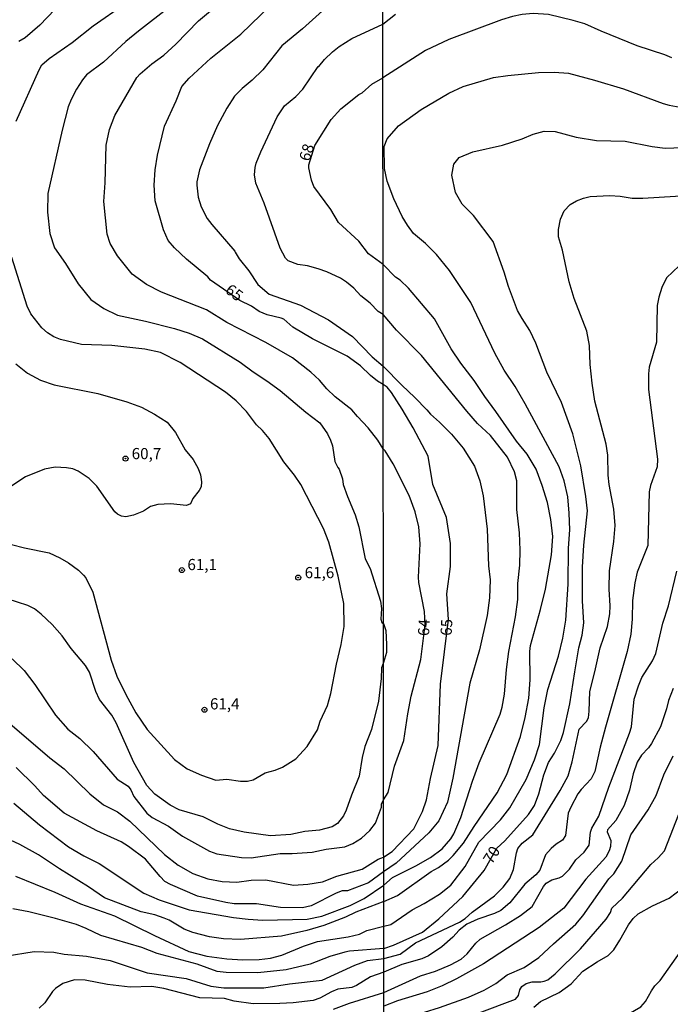
# Model space of a CAD drawing. Units: millimetres. Extents: x 187941 to 190356, y 1674289 to 1677065.
# Drawn here: x 188826 to 188971, y 1676251 to 1676472 of the extents above; entities that cross this region are included whole.
import ezdxf
from ezdxf.enums import TextEntityAlignment as Align

# ---------------------------------------------------------------- set-up
doc = ezdxf.new("R2010")
doc.units = ezdxf.units.MM
doc.header["$MEASUREMENT"] = 0
for name, color, linetype in [('IMAGEM', 7, 'Continuous'), ('V-CURVA_DE_NIVEL', 4, 'Continuous'), ('V-CURVA_MESTRA', 1, 'Continuous'), ('V-PONTO_DE_APARELHO', 4, 'Continuous'), ('V-TEXTO_DE_ALTIMETRIA', 7, 'Continuous'), ('X-LIMITE_1000', 7, 'Continuous')]:
    doc.layers.add(name, color=color, linetype=linetype)
picture_1 = doc.add_image_def('image1.jpg', size_in_pixel=(4024, 4625))

# ---------------------------------------------------------------- blocks, each defined once
blk = doc.blocks.new('805')
at = {"color": 0, "linetype": 'ByBlock', "lineweight": -2}
for radius in [0.562, 0.0806]:
    blk.add_circle((0, 0), radius, dxfattribs=at)

msp = doc.modelspace()

# ---------------------------------------------------------------- linework, layer by layer
at = {"layer": 'V-CURVA_DE_NIVEL'}
for points in [[(188823.93, 1676328.66), (188826.67, 1676325.99), (188829.01, 1676322.88), (188833.66, 1676316.03), (188836.4, 1676312.88), (188839.14, 1676310.78), (188842.08, 1676307.88), (188847.44, 1676301.68), (188849.93, 1676300.14), (188850.54, 1676299.33), (188851.17, 1676297.79), (188854.1, 1676294.07), (188855.28, 1676293.12), (188859, 1676291.2), (188862.1, 1676288.92), (188868.13, 1676285.59), (188869.81, 1676284.95), (188875.28, 1676284.15), (188877.47, 1676284.1), (188883.97, 1676285.01), (188886.67, 1676285.03), (188891.13, 1676285.36), (188894.27, 1676285.98), (188898.45, 1676286.52), (188900.26, 1676287.29), (188902.19, 1676288.48), (188904.09, 1676290.16), (188905.36, 1676291.82), (188906.66, 1676295.43), (188906.64, 1676296.12), (188907.15, 1676297.08), (188908.16, 1676298.71), (188909.62, 1676304.59), (188911.66, 1676310.35), (188912.54, 1676316.31), (188913.34, 1676320.31), (188915.45, 1676328.47), (188916.45, 1676336.26), (188916.3, 1676339.25), (188915.04, 1676345.76), (188914.98, 1676346.96), (188915.33, 1676354.39), (188915.04, 1676358.22), (188914.19, 1676361.56), (188912.87, 1676365.18), (188909.28, 1676372.27), (188907.5, 1676375.22), (188907.07, 1676375.66), (188905.82, 1676377.64), (188903.68, 1676380.4), (188901.29, 1676382.87), (188900.02, 1676384.43), (188896.28, 1676387.33), (188894.41, 1676389.12), (188892.78, 1676391.05), (188890.81, 1676392.82), (188886.74, 1676396.05), (188880.79, 1676399.51), (188872.01, 1676403.98), (188867.51, 1676406.79), (188857.43, 1676410.77), (188854.05, 1676412.45), (188850.83, 1676414.77), (188847.53, 1676418.91), (188845.91, 1676421.67), (188845.25, 1676423.71), (188844.51, 1676431.08), (188844.79, 1676435.24), (188845, 1676443.69), (188845.77, 1676447.2), (188846.98, 1676450.33), (188851.86, 1676458.85), (188852.6, 1676459.67), (188855.22, 1676461.86), (188857.94, 1676463.82), (188860.62, 1676466.26), (188865.68, 1676471.52), (188871.06, 1676475.97)], [(188896.47, 1676476.5), (188888.98, 1676469.75), (188884.36, 1676465.94), (188880.12, 1676460.53), (188877.71, 1676458.21), (188875.46, 1676456.39), (188873.78, 1676454.62), (188872.05, 1676451.99), (188869.96, 1676448.08), (188868.16, 1676443.96), (188865.93, 1676438.15), (188865.29, 1676435.47), (188865.29, 1676434.74), (188865.62, 1676432.02), (188866.27, 1676429.89), (188867.65, 1676427.26), (188868.65, 1676425.9), (188873.86, 1676419.93), (188873.87, 1676419.68), (188874.79, 1676418.25), (188876.94, 1676415.55), (188879, 1676412.45), (188881.49, 1676410.32), (188888.54, 1676407.83), (188894.78, 1676404.58), (188900.21, 1676400.79), (188904.6, 1676396.24), (188907.05, 1676394.17), (188911.23, 1676389.9), (188914.17, 1676387.17), (188916.85, 1676384.41), (188917.64, 1676383.4), (188919.68, 1676381.66), (188922.34, 1676378.95), (188924.94, 1676375.82), (188927.52, 1676371.76), (188928.71, 1676368.49), (188929.47, 1676365.12), (188930.35, 1676357.67), (188930.66, 1676349.48), (188931, 1676346.34), (188930.9, 1676342.33), (188930.36, 1676338.33), (188928.61, 1676330.66), (188926.47, 1676323.2), (188922.68, 1676301.9), (188921.45, 1676296.52), (188919.54, 1676292.36), (188917.3, 1676289.66), (188909.96, 1676282.87), (188907.16, 1676280.9), (188903.73, 1676278.44), (188899.06, 1676276.65), (188897.85, 1676276.66), (188896.51, 1676276.15), (188890.93, 1676273.31), (188888.98, 1676272.86), (188884.06, 1676272.94), (188878.69, 1676273.75), (188873.64, 1676273.8), (188871.83, 1676274.04), (188865.49, 1676275.49), (188859.38, 1676278.09), (188858.17, 1676278.78), (188857.08, 1676279.86), (188853.81, 1676283.75), (188850.02, 1676286.64), (188848.38, 1676287.64), (188842.88, 1676290.12), (188835.61, 1676294.09), (188830.99, 1676298.04), (188829.02, 1676300.17), (188824.81, 1676304.27)], [(188824.86, 1676449.01), (188829.98, 1676460.54), (188830.6, 1676461.65), (188832.23, 1676463.11), (188837.35, 1676466.68), (188842.07, 1676470.43), (188849.19, 1676475.35)], [(188835.23, 1676475.88), (188830.12, 1676470.56), (188826.88, 1676467.72), (188825.41, 1676466.88)], [(188859.25, 1676474.64), (188852.24, 1676469.22), (188849.43, 1676466.87), (188844.43, 1676462.29), (188840.6, 1676459.4), (188839.68, 1676458.32), (188838.33, 1676456.23), (188837.14, 1676453.87), (188836.52, 1676452.23), (188835.14, 1676447.05), (188831.96, 1676432.81), (188831.86, 1676428.68), (188832.36, 1676423.87), (188833.46, 1676420.7), (188835.92, 1676417.18), (188838.75, 1676412.58), (188841.54, 1676409.14), (188844.51, 1676407.1), (188847.51, 1676405.63), (188853.79, 1676404.27), (188860.31, 1676402.61), (188863.58, 1676401.6), (188866.55, 1676400.28), (188875.01, 1676395.04), (188877.9, 1676392.88), (188881.02, 1676390.9), (188884.01, 1676388.76), (188889.74, 1676383.86), (188892.84, 1676381.51), (188894.55, 1676378.99), (188895.27, 1676377.6), (188895.67, 1676376.36), (188896.25, 1676372.86), (188896.86, 1676371.5), (188897.19, 1676371.1), (188897.93, 1676368.95), (188898.1, 1676367.69), (188899.05, 1676364.97), (188900.78, 1676360.88), (188901.63, 1676358.17), (188903.02, 1676351.02), (188904.13, 1676348.87), (188906.44, 1676341.53), (188906.66, 1676339.89), (188906.49, 1676337.52), (188906.72, 1676336.8), (188907.11, 1676336.53), (188907.65, 1676334.98), (188907.82, 1676331.85), (188907.8, 1676330.04), (188907.12, 1676327.82), (188906.65, 1676326.63), (188906.61, 1676324.22), (188906.02, 1676319.15), (188904.42, 1676312.78), (188902.98, 1676309), (188902.36, 1676306.52), (188901.69, 1676302.39), (188899.94, 1676298.08), (188898.79, 1676294.74), (188898.18, 1676293.5), (188896.82, 1676291.74), (188895.62, 1676291.03), (188892.77, 1676290.3), (188889.49, 1676289.94), (188886.38, 1676289.28), (188881.78, 1676288.99), (188875.94, 1676289.79), (188872.65, 1676290.6), (188870.03, 1676291.62), (188866.74, 1676293.23), (188861.35, 1676294.85), (188859.36, 1676295.85), (188855.9, 1676298.3), (188854.1, 1676300.29), (188851.19, 1676305.4), (188847.27, 1676314.33), (188846.24, 1676316.02), (188843.5, 1676319.55), (188842.7, 1676321.34), (188841.24, 1676325.68), (188840.34, 1676327.11), (188837.18, 1676330.98), (188835.18, 1676333.82), (188832.91, 1676336.35), (188830.45, 1676338.65), (188828.95, 1676339.82), (188827.49, 1676340.56), (188822.85, 1676342.04)], [(188824.3, 1676296.32), (188830.05, 1676291.48), (188836.6, 1676286.51), (188840.01, 1676284.51), (188843.44, 1676282.79), (188853.45, 1676276.16), (188856.86, 1676274.65), (188863.56, 1676272.39), (188873.49, 1676270.71), (188876.8, 1676270.34), (188880.11, 1676270.14), (188890.06, 1676270.34), (188893.32, 1676270.99), (188899.68, 1676273.38), (188902.76, 1676274.98), (188907.17, 1676277.98), (188909.15, 1676279.69), (188914.35, 1676282.26), (188917.66, 1676284.18), (188920.24, 1676286.09), (188922.23, 1676288.31), (188922.89, 1676289.48), (188924.45, 1676293.08), (188927.08, 1676301.25), (188928.56, 1676305.31), (188933.28, 1676316.22), (188933.72, 1676317.82), (188934.25, 1676320.72), (188934.65, 1676326.23), (188935.18, 1676330.26), (188936.72, 1676338.04), (188937.21, 1676341.91), (188937.24, 1676345.48), (188937.68, 1676349.64), (188937.76, 1676352.96), (188937.61, 1676356.89), (188936.98, 1676362.05), (188937, 1676368.48), (188936.47, 1676370.52), (188934.9, 1676373.82), (188931.12, 1676378.67), (188928.2, 1676381.35), (188925.76, 1676384.11), (188915.66, 1676396.54), (188910.05, 1676402.27), (188907.04, 1676405.77), (188905.93, 1676406.44), (188904.14, 1676408.25), (188902.08, 1676409.91), (188900.46, 1676411.68), (188898.87, 1676413.01), (188897.52, 1676413.89), (188894.41, 1676415.28), (188892.52, 1676415.94), (188890.11, 1676416.63), (188887.95, 1676416.92), (188885.78, 1676417.78), (188885.14, 1676418.38), (188883.98, 1676420.59), (188880.43, 1676430.69), (188878.56, 1676435.19), (188878.22, 1676437.02), (188878.35, 1676438.68), (188878.6, 1676439.61), (188879.61, 1676442.19), (188883.31, 1676450.02), (188884.97, 1676452.5), (188887.48, 1676454.6), (188889.08, 1676456.21), (188892.48, 1676461.32), (188892.66, 1676461.32), (188893.88, 1676462.83), (188895.69, 1676464.57), (188897.23, 1676465.79), (188900.03, 1676467.52), (188906.98, 1676470.79), (188909.83, 1676473.02)], [(188971.68, 1676463.21), (188970.11, 1676463.91), (188963.95, 1676465.89), (188955.85, 1676469.19), (188952.25, 1676470.82), (188949.61, 1676471.62), (188944.11, 1676472.91), (188940.63, 1676473.13), (188938.21, 1676472.91), (188936.01, 1676472.47), (188933.59, 1676471.72), (188921.75, 1676467.32), (188916.51, 1676464.86), (188906.99, 1676458.78)], [(188907.18, 1676268.78), (188908.73, 1676269.16), (188913.52, 1676272.45), (188916.24, 1676273.86), (188919.67, 1676275.93), (188922.2, 1676277.95), (188925.39, 1676282.11), (188928.46, 1676287.58), (188933.33, 1676292.59), (188935.4, 1676295.24), (188939.1, 1676301.61), (188940.93, 1676306.05), (188942.1, 1676309.47), (188943.12, 1676317.63), (188943.9, 1676321.76), (188946.31, 1676329.27), (188947.33, 1676333.28), (188947.94, 1676337.33), (188948.48, 1676345.39), (188948.6, 1676353.45), (188948.87, 1676357.51), (188948.75, 1676361.26), (188948.38, 1676364.95), (188947.58, 1676368.52), (188946.48, 1676371.65), (188938.83, 1676385.77), (188936.61, 1676389.6), (188934.17, 1676393.27), (188932.1, 1676397.09), (188926.72, 1676408.46), (188921.9, 1676415.57), (188919.03, 1676419.17), (188916.5, 1676421.62), (188913.84, 1676423.87), (188912.47, 1676425.73), (188911.31, 1676427.7), (188909.41, 1676431.67), (188907.93, 1676435.59), (188907.35, 1676438.44), (188907.27, 1676443.39), (188907.93, 1676445.1), (188910.52, 1676447.97), (188915.54, 1676451.68), (188921.74, 1676455.35), (188924.98, 1676456.8), (188931.76, 1676458.82), (188934.98, 1676459.3), (188941.81, 1676459.96), (188945.32, 1676460.01), (188948.6, 1676459.76), (188954.42, 1676458.25), (188960.86, 1676456.31), (188969.79, 1676453), (188971.1, 1676452.64), (188974.38, 1676452.01)], [(188907.03, 1676416.92), (188903.78, 1676419.35), (188901.62, 1676422.18), (188897.06, 1676426.38), (188895.36, 1676429.28), (188891.51, 1676434.45), (188890.96, 1676435.8), (188890.4, 1676438.58), (188890.4, 1676439.29), (188891.77, 1676443.56), (188895.38, 1676449.4), (188897.53, 1676451.81), (188901.57, 1676455.04), (188902.34, 1676455.38), (188904.54, 1676457.32), (188906.99, 1676458.78)], [(188907.18, 1676261.5), (188910.83, 1676262.47), (188914.31, 1676265.06), (188924.12, 1676269.67), (188925.39, 1676270.48), (188926.95, 1676271.92), (188931.97, 1676275.54), (188933.92, 1676277.48), (188935.41, 1676279.47), (188936.27, 1676281.45), (188936.93, 1676285.19), (188937.24, 1676286.18), (188938.15, 1676287.35), (188940.61, 1676289.21), (188946.68, 1676299.13), (188948.46, 1676302.47), (188949.39, 1676305.58), (188950.99, 1676312.92), (188952.59, 1676314.63), (188953.04, 1676315.39), (188953.23, 1676316.9), (188953.35, 1676321.34), (188954.49, 1676325.72), (188955.63, 1676331.08), (188957.33, 1676335.86), (188957.79, 1676338.71), (188957.89, 1676340.54), (188957.7, 1676344.23), (188957.77, 1676348.33), (188958.72, 1676354.95), (188959.01, 1676358.52), (188958.69, 1676362.14), (188957.68, 1676367.7), (188957.47, 1676369.74), (188957.37, 1676374.22), (188957.01, 1676376.72), (188954.5, 1676386.37), (188953.84, 1676390.37), (188953.42, 1676394.58), (188953.27, 1676398.84), (188952.64, 1676402.02), (188949.87, 1676409.33), (188948.72, 1676413.1), (188947.22, 1676420.13), (188946.34, 1676423.17), (188946.34, 1676424.77), (188946.8, 1676427.07), (188947.6, 1676428.99), (188948.94, 1676430.36), (188950.38, 1676431.22), (188951.96, 1676431.82), (188953.44, 1676432.17), (188957.8, 1676432.42), (188960.16, 1676432.27), (188962.79, 1676431.83), (188965.18, 1676431.83), (188976.2, 1676432.45)], [(188823.77, 1676354.25), (188826.72, 1676353.48), (188832.24, 1676352.37), (188834.61, 1676351.26), (188836.55, 1676350.14), (188838.79, 1676348.49), (188839.94, 1676347.41), (188840.43, 1676346.81), (188842.04, 1676343.6), (188846.14, 1676328.37), (188847.37, 1676324.75), (188849.4, 1676320.63), (188851.64, 1676316.53), (188854.17, 1676312.79), (188860.33, 1676306.09), (188863.14, 1676304.03), (188866.37, 1676302.58), (188869.58, 1676301.45), (188872.05, 1676301.66), (188875.06, 1676301.26), (188876.67, 1676301.27), (188877.93, 1676301.51), (188880.59, 1676303.12), (188882.84, 1676303.7), (188884.48, 1676304.36), (188887.49, 1676306.22), (188890.03, 1676309), (188892.31, 1676312.74), (188892.92, 1676314.67), (188894.59, 1676318.16), (188895.34, 1676320.85), (188896.56, 1676327.45), (188897.66, 1676331.86), (188898.3, 1676335.89), (188898.24, 1676341.01), (188896.97, 1676347.14), (188894.88, 1676354.75), (188893.65, 1676357.86), (188888.62, 1676367.69), (188887.17, 1676369.79), (188884.83, 1676372.72), (188881.51, 1676377.95), (188880.01, 1676379.74), (188878.66, 1676381.06), (188876.4, 1676384.02), (188874.1, 1676386.39), (188871.76, 1676388.34), (188861.6, 1676394.98), (188857.19, 1676397.27), (188853.67, 1676398.01), (188846.29, 1676398.78), (188839.5, 1676399), (188834.76, 1676400.16), (188833.29, 1676400.73), (188831.83, 1676401.68), (188830.56, 1676402.76), (188828.16, 1676405.91), (188827.32, 1676407.61), (188823.84, 1676418.53)], [(188907.17, 1676274.26), (188910.24, 1676275.66), (188917.78, 1676281.01), (188919.44, 1676281.9), (188921.68, 1676283.53), (188922.72, 1676284.58), (188925.08, 1676287.39), (188927.41, 1676291.12), (188932.61, 1676298.64), (188934.75, 1676302.7), (188937.78, 1676311.24), (188938.87, 1676315.53), (188939.7, 1676319.82), (188939.95, 1676323.97), (188939.87, 1676330.3), (188940.06, 1676331.65), (188942.32, 1676339.71), (188943.41, 1676344.22), (188944.75, 1676351.94), (188945.06, 1676356), (188944.58, 1676359.82), (188943.85, 1676363.67), (188942.7, 1676367.44), (188941.34, 1676371.13), (188939.3, 1676374.45), (188936.94, 1676377.38), (188932.29, 1676384.05), (188929.79, 1676387.36), (188927.41, 1676390.95), (188924.42, 1676394.82), (188922.25, 1676398.04), (188918.52, 1676404.77), (188912.74, 1676411.62), (188910.89, 1676413.45), (188909.8, 1676414.1), (188907.03, 1676416.92)], [(188973.34, 1676416.67), (188970.52, 1676413.96), (188969.45, 1676411.82), (188968.79, 1676409.66), (188968.43, 1676407.79), (188968.27, 1676399.58), (188966.67, 1676393.98), (188966.5, 1676392.45), (188966.47, 1676388.95), (188968.51, 1676373.35), (188968.41, 1676371.66), (188966.93, 1676367.43), (188966.66, 1676366.05), (188966.34, 1676354.05), (188963.97, 1676348.08), (188963.41, 1676345.69), (188962.87, 1676341.69), (188962.82, 1676337.51), (188962.5, 1676334.15), (188961.72, 1676330.25), (188956.83, 1676313.35), (188955.64, 1676308.83), (188954.49, 1676303.38), (188953.61, 1676301.75), (188951.37, 1676299.41), (188950.67, 1676298.38), (188949.09, 1676295.39), (188948.51, 1676294.04), (188947.92, 1676289.1), (188947.22, 1676288.02), (188945.78, 1676287.12), (188944.66, 1676286.14), (188943.44, 1676284.74), (188942.13, 1676281.33), (188941.23, 1676280.23), (188938.78, 1676278.15), (188935.39, 1676273.99), (188933.39, 1676272.31), (188931.98, 1676271.57), (188928.24, 1676270.34), (188925.81, 1676269.24), (188924.04, 1676267.86), (188922.69, 1676266.28), (188920.19, 1676264.12), (188917.17, 1676262.15), (188915.68, 1676261.44), (188911.26, 1676260.17), (188907.19, 1676258.48)], [(188824.78, 1676394.68), (188827.37, 1676392.58), (188830.26, 1676391.03), (188833.36, 1676390.02), (188843.12, 1676388.04), (188849.66, 1676386.2), (188852.9, 1676385.03), (188855.81, 1676383.46), (188858.67, 1676381.63), (188860.56, 1676379.34), (188862.7, 1676375.42), (188864.46, 1676373.29), (188865.61, 1676371.28), (188866.15, 1676369.84), (188866.37, 1676368.26), (188866.27, 1676367.16), (188865.87, 1676366.3), (188864.42, 1676364.53), (188863.87, 1676363.36), (188863.03, 1676363.01), (188859.44, 1676363.36), (188856.55, 1676363.18), (188854.95, 1676362.72), (188853.38, 1676361.68), (188851.15, 1676360.82), (188849.4, 1676360.46), (188848.45, 1676360.6), (188847.54, 1676361.02), (188846.95, 1676361.52), (188842.9, 1676367.32), (188841.16, 1676369.02), (188838.73, 1676370.67), (188837.53, 1676371.15), (188836.14, 1676371.43), (188833.59, 1676371.54), (188831.18, 1676371.12), (188826.94, 1676369.42), (188820.3, 1676365.09)], [(188907.19, 1676253.88), (188915.4, 1676257.61), (188918.78, 1676258.68), (188922.11, 1676260.13), (188924.52, 1676261.4), (188925.89, 1676262.58), (188927.81, 1676264.99), (188928.76, 1676265.86), (188934.48, 1676269.07), (188937.84, 1676271.18), (188940.4, 1676273.2), (188942.98, 1676277.66), (188943.59, 1676278.42), (188944.81, 1676279.16), (188946.44, 1676279.57), (188947.25, 1676280), (188948.77, 1676281.51), (188950.2, 1676283.62), (188952.06, 1676285.33), (188953.23, 1676286.9), (188953.52, 1676289.79), (188953.76, 1676290.73), (188955.34, 1676293.42), (188957.61, 1676299.9), (188962.25, 1676312.02), (188962.64, 1676313.43), (188963.25, 1676319.64), (188964.22, 1676322.6), (188965, 1676324.44), (188967.39, 1676328.21), (188968.1, 1676329.82), (188969.7, 1676336.61), (188970.99, 1676340.49), (188972.8, 1676348.29)], [(188972, 1676321.96), (188970.93, 1676319.28), (188970.54, 1676317.47), (188969.18, 1676313.42), (188967.19, 1676309.69), (188966.51, 1676308.72), (188964.9, 1676307.07), (188963.93, 1676305.49), (188963.05, 1676302.88), (188962.22, 1676299.26), (188961, 1676295.82), (188959.18, 1676292.46), (188957.3, 1676290.34), (188957.21, 1676289.89), (188958.01, 1676287.95), (188957.94, 1676286.62), (188957.68, 1676285.65), (188956.95, 1676284.2), (188952.42, 1676279.27), (188947.53, 1676272.77), (188941.99, 1676268.44), (188929.56, 1676260.32), (188923.47, 1676257), (188920.23, 1676255.44), (188916.87, 1676254.06), (188910.23, 1676252.05), (188907.19, 1676250.88)], [(188928.55, 1676249.33), (188936.71, 1676252.43), (188937.34, 1676253.24), (188937.7, 1676254.52), (188938.11, 1676255.23), (188939.05, 1676255.94), (188940.46, 1676256.32), (188942.38, 1676256.3), (188943.1, 1676256.44), (188943.95, 1676256.72), (188945.57, 1676258.06), (188951.25, 1676263.66), (188957.02, 1676270.35), (188957.99, 1676271.82), (188958.3, 1676272.82), (188960.66, 1676275.05), (188967, 1676282.6), (188968.63, 1676284.07), (188970.04, 1676285.64), (188973.97, 1676295.58)], [(188907.17, 1676274.26), (188900.93, 1676271.91), (188898.58, 1676270.77), (188893.79, 1676268.95), (188889.92, 1676267.78), (188884.26, 1676266.54), (188875.06, 1676265.81), (188871.3, 1676265.92), (188868.16, 1676266.39), (188864.4, 1676267.34), (188862.48, 1676268.13), (188859.15, 1676270.08), (188857.96, 1676270.59), (188855.9, 1676271.28), (188852.83, 1676272.01), (188844.61, 1676275.08), (188841.03, 1676277.59), (188834.52, 1676281.58), (188829.83, 1676284.75), (188825.67, 1676287.06), (188821.47, 1676288.99)], [(188824.66, 1676279.94), (188833.5, 1676276.36), (188839.28, 1676273.77), (188846.84, 1676271.08), (188855.8, 1676266.66), (188863.51, 1676263.1), (188867.58, 1676262.03), (188872, 1676261.46), (188875.65, 1676261.24), (188879.26, 1676261.32), (188881.82, 1676261.57), (188884.37, 1676262.3), (188889.23, 1676264.28), (188892.31, 1676265.33), (188899.2, 1676266.41), (188901.72, 1676266.97), (188903.4, 1676267.83), (188907.18, 1676268.78)], [(188940.79, 1676250.65), (188942.32, 1676251.9), (188946.46, 1676253.94), (188949.14, 1676255.85), (188951.79, 1676258.71), (188954.96, 1676260.8), (188957.47, 1676262.23), (188958.71, 1676263.46), (188960.1, 1676265.6), (188962.02, 1676269.1), (188963.04, 1676270.47), (188964.18, 1676271.5), (188967.36, 1676273.36), (188971.08, 1676275.06), (188974.24, 1676277.45)], [(188907.22, 1676227.39), (188911.22, 1676228.11), (188913.75, 1676228.31), (188920.14, 1676227.69), (188924.06, 1676228.71), (188929.6, 1676229.3), (188931.83, 1676230.13), (188933.24, 1676230.9), (188935.61, 1676232.64), (188938.32, 1676235.37), (188941.24, 1676237.31), (188943.65, 1676239.49), (188946.55, 1676241.71), (188948.57, 1676242.74), (188952.69, 1676243.62), (188954.23, 1676244.28), (188959.36, 1676247.18), (188961.96, 1676249.05), (188964.8, 1676250.69), (188965.83, 1676251.87), (188967.13, 1676254.32), (188967.9, 1676255.42), (188969.1, 1676256.61), (188974.49, 1676264.22)], [(188810.96, 1676249.87), (188813.36, 1676252.67), (188815.4, 1676256.21), (188818.4, 1676260.33), (188820.07, 1676261.33), (188822.4, 1676262.06), (188828.85, 1676263.06), (188833.31, 1676262.97), (188835.58, 1676262.49), (188840.63, 1676262.03), (188845.91, 1676261.06), (188854.17, 1676258.31), (188862.9, 1676257.03), (188868.44, 1676255.34), (188871.35, 1676254.99), (188880.34, 1676254.94), (188886.1, 1676255.82), (188893.42, 1676256.66), (188900.67, 1676260.06), (188903.56, 1676261.09), (188907.18, 1676261.5)], [(188907.19, 1676258.48), (188904.22, 1676257.39), (188901.04, 1676255.46), (188900.03, 1676255.05), (188896.87, 1676254.64), (188895.49, 1676254.09), (188892.88, 1676252.63), (188891.36, 1676252.15), (188886.92, 1676251.59), (188883.94, 1676251.45), (188877.95, 1676251.38), (188873.68, 1676251.99), (188871.53, 1676252.55), (188866.02, 1676252.73), (188857.94, 1676254.81), (188855.25, 1676255.24), (188850.35, 1676255.13), (188845.33, 1676255.72), (188840.29, 1676256.65), (188837.93, 1676256.74), (188835.3, 1676255.91), (188833.66, 1676254.83), (188833, 1676254.16), (188831.23, 1676251.57), (188829.99, 1676250.42)], [(188895.95, 1676250.16), (188899.51, 1676251.52), (188907.19, 1676253.88)]]:
    msp.add_lwpolyline(points, dxfattribs=at)
at = {"layer": 'V-CURVA_MESTRA'}
for points in [[(188907.06, 1676390.06), (188905.79, 1676390.83), (188904.24, 1676392.07), (188901.95, 1676394.27), (188899.01, 1676396.42), (188891.24, 1676400.27), (188886.85, 1676402.9), (188884.83, 1676404.67), (188884.19, 1676404.95), (188881.05, 1676405.66), (188879.26, 1676406.44), (188877.58, 1676407.59), (188874.93, 1676408.92), (188868.4, 1676413.43), (188867.74, 1676414.18), (188862.97, 1676418.16), (188860.28, 1676420.7), (188858.91, 1676422.33), (188857.86, 1676424.74), (188856, 1676431.18), (188855.78, 1676434.72), (188855.98, 1676438.13), (188856.5, 1676441.44), (188858.09, 1676447.91), (188860.71, 1676453.6), (188861.92, 1676456.78), (188863.6, 1676458.65), (188868.45, 1676463.12), (188875.19, 1676468.55), (188890.78, 1676483.71)], [(188907.18, 1676263.74), (188909.36, 1676264.5), (188915.85, 1676267.45), (188919.49, 1676270.42), (188924.92, 1676275.42), (188929.67, 1676281.24), (188932.49, 1676286.27), (188934.32, 1676287.89), (188939.58, 1676293.75), (188940.97, 1676295.82), (188941.92, 1676298.42), (188943.04, 1676302.63), (188944.06, 1676305.39), (188945.45, 1676307.5), (188946.84, 1676310.33), (188947.48, 1676312.11), (188948.84, 1676318.59), (188949.96, 1676325.76), (188950.91, 1676331.09), (188951.59, 1676333.92), (188952, 1676336.68), (188951.73, 1676341.65), (188951.73, 1676349.15), (188951.97, 1676354.09), (188952.85, 1676361.75), (188952.48, 1676365.01), (188951.33, 1676371.89), (188949.56, 1676379), (188947.01, 1676386.07), (188943.72, 1676392.85), (188941.28, 1676399.3), (188939.89, 1676402.2), (188938.16, 1676404.83), (188937.17, 1676406.64), (188935.13, 1676412), (188934.15, 1676415.26), (188931.67, 1676422.1), (188927.29, 1676427.92), (188924.74, 1676430.43), (188923.25, 1676433.1), (188922.4, 1676436.95), (188922.88, 1676439.42), (188924.06, 1676440.9), (188927.15, 1676442.18), (188933.77, 1676443.66), (188938.22, 1676445.11), (188940.66, 1676446.13), (188943.14, 1676446.79), (188945.58, 1676446.76), (188950.3, 1676445.48), (188954.85, 1676444.69), (188961.26, 1676444.53), (188967.27, 1676443.35), (188970.23, 1676442.99), (188976.04, 1676443.25)], [(188907.16, 1676284.2), (188909.07, 1676285.48), (188913.9, 1676290.59), (188915.84, 1676294.48), (188916.72, 1676297.05), (188917.64, 1676301.83), (188919.34, 1676309.21), (188919.88, 1676322.94), (188921.65, 1676337.47), (188921.28, 1676343.17), (188922.16, 1676349.3), (188922.16, 1676354.44), (188921.24, 1676360.27), (188918.18, 1676367.65), (188917.13, 1676374.01), (188913.79, 1676380.36), (188911.31, 1676384.54), (188908.88, 1676388.31), (188907.93, 1676389.46), (188907.06, 1676390.06)], [(188823.43, 1676314.18), (188832.38, 1676306.43), (188835.58, 1676303.99), (188841.35, 1676298.39), (188844.4, 1676295.91), (188847.52, 1676294.36), (188850.3, 1676292.26), (188858.09, 1676284.85), (188861.16, 1676282.43), (188864.38, 1676280.58), (188867.75, 1676279.34), (188871.02, 1676278.8), (188874.26, 1676278.62), (188877.46, 1676279.05), (188880.73, 1676279.15), (188886.93, 1676277.97), (188890.19, 1676278.15), (188893.46, 1676278.73), (188896.66, 1676279.97), (188902.36, 1676281.57), (188905.95, 1676283.75), (188907.16, 1676284.2)], [(188907.2, 1676246.59), (188909.84, 1676247.74), (188912.17, 1676247.54), (188916.34, 1676249.53), (188919.65, 1676250.55), (188926.2, 1676252.9), (188929.65, 1676254.41), (188932.3, 1676255.92), (188934.8, 1676257.86), (188938.6, 1676259.52), (188941.89, 1676261.76), (188945.17, 1676264.84), (188950.21, 1676269.2), (188951.79, 1676271.09), (188957.63, 1676279.4), (188958.69, 1676280.52), (188960.52, 1676283.33), (188962.51, 1676289.2), (188966.38, 1676294.8), (188968.2, 1676298.01), (188969.91, 1676302.68), (188972, 1676306.94)], [(188907.18, 1676263.74), (188899.49, 1676263.2), (188898.47, 1676262.98), (188895.11, 1676261.96), (188890.73, 1676260.26), (188885.32, 1676258.96), (188878.97, 1676258.34), (188871.89, 1676258.41), (188869.84, 1676258.65), (188865.41, 1676260.24), (188856.44, 1676262.65), (188852.99, 1676264.02), (188843.81, 1676266.7), (188840.54, 1676268.27), (188838.34, 1676269.11), (188833.68, 1676270.46), (188827.67, 1676272), (188824.1, 1676272.67)]]:
    msp.add_lwpolyline(points, dxfattribs=at)
at = {"layer": 'X-LIMITE_1000'}
msp.add_line((188909.16, 1674289.9), (188906.38, 1677061.29), dxfattribs=at)

# ---------------------------------------------------------------- block references
at = {"layer": 'V-PONTO_DE_APARELHO', "xscale": 0.999998301267624, "yscale": 0.999998301267624, "zscale": 0.999998301267624}
for p in [(188849.34, 1676373.47), (188861.96, 1676348.5), (188888.02, 1676346.82), (188867.02, 1676317.22)]:
    msp.add_blockref('805', p, dxfattribs=at)

# ---------------------------------------------------------------- texts
at = {"layer": 'V-TEXTO_DE_ALTIMETRIA'}
for s, rotation, p in [('68', 73, (188891.27, 1676439.66)), ('65', 323, (188870.99, 1676410.18))]:
    msp.add_text(s, height=2.5, rotation=rotation, dxfattribs=at).set_placement(p, align=Align.BOTTOM_LEFT)
for s, p in [('60,7', (188850.72, 1676372.57)), ('61,1', (188863.2, 1676347.72)), ('61,6', (188889.47, 1676345.92)), ('61,4', (188868.25, 1676316.53))]:
    msp.add_text(s, height=2.5, dxfattribs=at).set_placement(p, align=Align.BOTTOM_LEFT)
for s, rotation, p in [('64', 87, (188916.17, 1676335.65)), ('65', 87, (188921.22, 1676335.7)), ('70', 58, (188931.33, 1676284.73))]:
    msp.add_text(s, height=2.5, rotation=rotation, dxfattribs=at).set_placement(p, align=Align.MIDDLE_CENTER)

# ---------------------------------------------------------------- referenced raster images: frames only (the image files are external)
at = {"layer": 'IMAGEM'}
image = msp.add_image(picture_1, insert=(187941.17, 1674288.95), size_in_units=(2415.32, 2776.06), dxfattribs=at)
image.dxf.flags = 7

doc.saveas('drawing.dxf')
